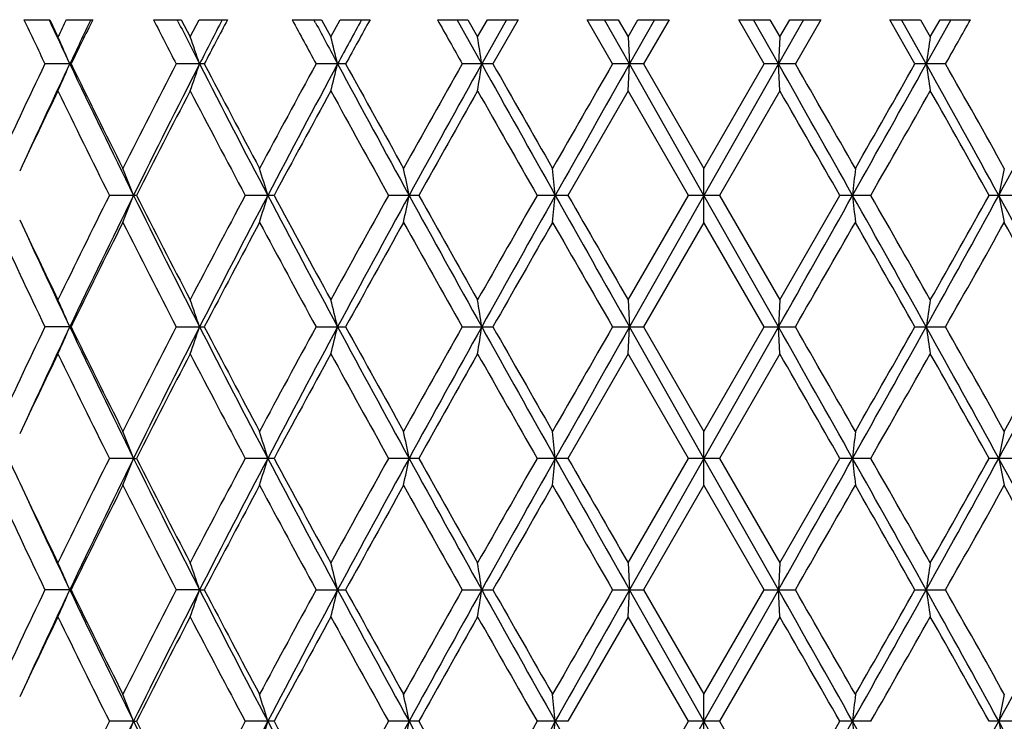
# Model space of a CAD drawing. Units: inches. Extents: x 0 to 11, y 0 to 8.5.
# Drawn here: x 2.5 to 2.7, y 2.2 to 2.4 of the extents above; entities that cross this region are included whole.
import ezdxf

# ---------------------------------------------------------------- set-up
doc = ezdxf.new("R2010")
doc.units = ezdxf.units.IN
doc.header["$LTSCALE"] = 0.605
doc.header["$MEASUREMENT"] = 0
doc.layers.get('0').update_dxf_attribs({"linetype": 'CONTINUOUS'})

msp = doc.modelspace()

# ---------------------------------------------------------------- linework, layer by layer
at = {"color": 7, "linetype": 'CONTINUOUS'}
for p, q in [((2.4740836316, 2.3743601004), (2.4788409816, 2.3743601004)), ((2.4819155892, 2.3743601004), (2.4868083153, 2.3743601004)), ((2.4980152523, 2.3743601004), (2.5031484725, 2.3743601004)), ((2.5025413772, 2.3740531798), (2.5023862117, 2.3743601004)), ((2.5031484725, 2.3743601004), (2.5047977815, 2.3711829808)), ((2.5047977815, 2.3711829808), (2.5064537643, 2.3743601004)), ((2.5064537643, 2.3743601004), (2.511694654, 2.3743601004)), ((2.5236166955, 2.3743601004), (2.5290414986, 2.3743601004)), ((2.5279704139, 2.3737879541), (2.5276647878, 2.3743601004)), ((2.5290414986, 2.3743601004), (2.5307799267, 2.3711829808)), ((2.5307799267, 2.3711829808), (2.5325232017, 2.3743601004)), ((2.5325232017, 2.3743601004), (2.5380261999, 2.3743601004)), ((2.5504675862, 2.3743601004), (2.556094897, 2.3743601004)), ((2.5586586011, 2.3661957919), (2.5541263419, 2.3743601004)), ((2.556094897, 2.3743601004), (2.5578938994, 2.3711829808)), ((2.5578938994, 2.3711829808), (2.5596958421, 2.3743601004)), ((2.5632099211, 2.3743601004), (2.5586586011, 2.3661957919)), ((2.5596958421, 2.3743601004), (2.5653705895, 2.3743601004)), ((2.5653705895, 2.3743601004), (2.5607236915, 2.3661957809)), ((2.5781270335, 2.3743601004), (2.5838644518, 2.3743601004)), ((2.582822353, 2.3661957809), (2.5781270335, 2.3743601004)), ((2.5859507922, 2.3661957919), (2.5813363758, 2.3743601004)), ((2.5838644518, 2.3743601004), (2.5856944888, 2.3711829808)), ((2.5856944888, 2.3711829808), (2.5875255113, 2.3743601004)), ((2.5905715971, 2.3743601004), (2.5859507922, 2.3661957919)), ((2.5875255113, 2.3743601004), (2.5932788289, 2.3743601004)), ((2.5932788289, 2.3743601004), (2.5885690529, 2.3661957809)), ((2.60614087, 2.3743601004), (2.6118941875, 2.3743601004)), ((2.610850646, 2.3661957809), (2.60614087, 2.3743601004)), ((2.6134689066, 2.3661957919), (2.6088481017, 2.3743601004)), ((2.6118941875, 2.3743601004), (2.6137252101, 2.3711829808)), ((2.618083323, 2.3743601004), (2.6134689066, 2.3661957919)), ((2.6137252101, 2.3711829808), (2.6155552471, 2.3743601004)), ((2.6155552471, 2.3743601004), (2.6212926654, 2.3743601004)), ((2.6212926654, 2.3743601004), (2.6165973459, 2.3661957809)), ((2.6340491094, 2.3743601004), (2.6397238568, 2.3743601004)), ((2.6386960074, 2.3661957809), (2.6340491094, 2.3743601004)), ((2.6407610977, 2.3661957919), (2.6362097778, 2.3743601004)), ((2.6397238568, 2.3743601004), (2.6415257995, 2.3711829808)), ((2.645293357, 2.3743601004), (2.6407610977, 2.3661957919)), ((2.6415257995, 2.3711829808), (2.6433248018, 2.3743601004)), ((2.6433248018, 2.3743601004), (2.6489521127, 2.3743601004)), ((2.5856944888, 2.3711829808), (2.5859507922, 2.3661957919)), ((2.6137252101, 2.3711829808), (2.6134689066, 2.3661957919)), ((2.4825564212, 2.3661957919), (2.4779713492, 2.3661957809)), ((2.4825564212, 2.3661957919), (2.4827975059, 2.3661957809)), ((2.5074001323, 2.3661957809), (2.5022118747, 2.3661957809)), ((2.5335184817, 2.3661957809), (2.5280533143, 2.3661957809)), ((2.5607236915, 2.3661957809), (2.5550713522, 2.3661957809)), ((2.5885690529, 2.3661957809), (2.5828223529, 2.3661957809)), ((2.5856944888, 2.3612086648), (2.5859507922, 2.3661957919)), ((2.5997098494, 2.341903788), (2.5859507922, 2.3661957919)), ((2.5885690529, 2.3661957809), (2.5997098494, 2.3468905777)), ((2.6134689066, 2.3661957919), (2.5997098494, 2.341903788)), ((2.5997098494, 2.3468905777), (2.610850646, 2.3661957809)), ((2.6165973459, 2.3661957809), (2.610850646, 2.3661957809)), ((2.6137252101, 2.3612086648), (2.6134689066, 2.3661957919)), ((2.6443483467, 2.3661957809), (2.6386960074, 2.3661957809)), ((2.5856944888, 2.3612086648), (2.5745945151, 2.341903784)), ((2.5968308408, 2.341903784), (2.5856944888, 2.3612086648)), ((2.6137252101, 2.3612086648), (2.6025888581, 2.341903784)), ((2.5997098494, 2.3369170248), (2.5997098494, 2.3468905777)), ((2.4948832163, 2.341903784), (2.4898661482, 2.341903784)), ((2.5202959034, 2.341903784), (2.5149587008, 2.341903784)), ((2.5470125653, 2.341903784), (2.5414428648, 2.341903784)), ((2.5745945151, 2.341903784), (2.5688837711, 2.341903784)), ((2.5856944888, 2.3225987829), (2.5968308408, 2.341903784)), ((2.5997098494, 2.341903788), (2.5859507847, 2.3176117941)), ((2.6025888581, 2.341903784), (2.5968308408, 2.341903784)), ((2.6134689142, 2.3176117941), (2.5997098494, 2.341903788)), ((2.6025888581, 2.341903784), (2.6137252101, 2.3225987829)), ((2.6137252101, 2.3225987829), (2.6248251837, 2.341903784)), ((2.6305359278, 2.341903784), (2.6248251837, 2.341903784)), ((2.6579768341, 2.341903784), (2.6524071336, 2.341903784)), ((2.5997098494, 2.3369170247), (2.5885689683, 2.3176118027)), ((2.6108507306, 2.3176118027), (2.5997098494, 2.3369170247)), ((2.5856944888, 2.3225987829), (2.5859507847, 2.3176117941)), ((2.6137252101, 2.3225987829), (2.6134689142, 2.3176117941)), ((2.4825563568, 2.3176117941), (2.4779714196, 2.3176118027)), ((2.4825563568, 2.3176117941), (2.4827974343, 2.3176118027)), ((2.5022119505, 2.3176118027), (2.5074000555, 2.3176118027)), ((2.5280533943, 2.3176118027), (2.5335184009, 2.3176118027)), ((2.5550714351, 2.3176118027), (2.5607236081, 2.3176118027)), ((2.5828224374, 2.3176118027), (2.5885689683, 2.3176118027)), ((2.5856944888, 2.3126247567), (2.5859507847, 2.3176117941)), ((2.5997098494, 2.2933198838), (2.5859507847, 2.3176117941)), ((2.5885689683, 2.3176118027), (2.5997098494, 2.2983067535)), ((2.5997098494, 2.2983067535), (2.6108507306, 2.3176118027)), ((2.6134689142, 2.3176117941), (2.5997098494, 2.2933198838)), ((2.6108507306, 2.3176118027), (2.6165972614, 2.3176118027)), ((2.6137252101, 2.3126247567), (2.6134689142, 2.3176117941)), ((2.6386960908, 2.3176118027), (2.6443482638, 2.3176118027)), ((2.5856944888, 2.3126247567), (2.5745945594, 2.2933198645)), ((2.5968307963, 2.2933198645), (2.5856944888, 2.3126247567)), ((2.6137252101, 2.3126247567), (2.6025889026, 2.2933198645)), ((2.5997098494, 2.2883331219), (2.5997098494, 2.2983067535)), ((2.494328283, 2.2933198838), (2.4898661097, 2.2933198645)), ((2.494328283, 2.2933198838), (2.4948832554, 2.2933198645)), ((2.5202959449, 2.2933198645), (2.5149586597, 2.2933198645)), ((2.5470126085, 2.2933198645), (2.5414428219, 2.2933198645)), ((2.5745945594, 2.2933198645), (2.568883727, 2.2933198645)), ((2.5856944888, 2.2740148171), (2.5968307963, 2.2933198645)), ((2.5997098494, 2.2933198838), (2.5859507808, 2.2690279275)), ((2.6025889026, 2.2933198645), (2.5968307963, 2.2933198645)), ((2.6134689181, 2.2690279275), (2.5997098494, 2.2933198838)), ((2.6025889026, 2.2933198645), (2.6137252101, 2.2740148171)), ((2.6137252101, 2.2740148171), (2.6248251395, 2.2933198645)), ((2.6305359719, 2.2933198645), (2.6248251395, 2.2933198645)), ((2.657976877, 2.2933198645), (2.6524070903, 2.2933198645)), ((2.5997098494, 2.2883331219), (2.5885689253, 2.2690279464)), ((2.6108507735, 2.2690279464), (2.5997098494, 2.2883331219)), ((2.5856944888, 2.2740148171), (2.5859507808, 2.2690279275)), ((2.6137252101, 2.2740148171), (2.6134689181, 2.2690279275)), ((2.4825563241, 2.2690279275), (2.4779714553, 2.2690279464)), ((2.4825563241, 2.2690279275), (2.482797398, 2.2690279464)), ((2.5065333918, 2.2690279275), (2.5022119891, 2.2690279464)), ((2.5065333918, 2.2690279275), (2.5074000165, 2.2690279464)), ((2.528053435, 2.2690279464), (2.5335183599, 2.2690279464)), ((2.5550714772, 2.2690279464), (2.5607235658, 2.2690279464)), ((2.5828224803, 2.2690279464), (2.5885689253, 2.2690279464)), ((2.5856944888, 2.2640409312), (2.5859507808, 2.2690279275)), ((2.5997098494, 2.2447360162), (2.5859507808, 2.2690279275)), ((2.5885689253, 2.2690279464), (2.5997098494, 2.2497229928)), ((2.5997098494, 2.2497229928), (2.6108507735, 2.2690279464)), ((2.6134689181, 2.2690279275), (2.5997098494, 2.2447360162)), ((2.6108507735, 2.2690279464), (2.6165972186, 2.2690279464)), ((2.6137252101, 2.2640409312), (2.6134689181, 2.2690279275)), ((2.6386961331, 2.2690279464), (2.6443482216, 2.2690279464)), ((2.5856944888, 2.2640409312), (2.5745946217, 2.2447359955)), ((2.5968307335, 2.2447359955), (2.5856944888, 2.2640409312)), ((2.6137252101, 2.2640409312), (2.6025889653, 2.2447359955)), ((2.5997098494, 2.2397491559), (2.5997098494, 2.2497229928)), ((2.4943283263, 2.2447360162), (2.4898660554, 2.2447359955)), ((2.4943283263, 2.2447360162), (2.4948833105, 2.2447359955)), ((2.5202960034, 2.2447359955), (2.5149586018, 2.2447359955)), ((2.5470126694, 2.2447359955), (2.5414427614, 2.2447359955)), ((2.5745946217, 2.2447359955), (2.5688836649, 2.2447359955)), ((2.5856944888, 2.2254307865), (2.5968307335, 2.2447359955)), ((2.5997098494, 2.2447360162), (2.5859507767, 2.2204439768)), ((2.6025889653, 2.2447359955), (2.5968307335, 2.2447359955)), ((2.6134689222, 2.2204439768), (2.5997098494, 2.2447360162)), ((2.6025889653, 2.2447359955), (2.6137252101, 2.2254307865)), ((2.6137252101, 2.2254307865), (2.6248250772, 2.2447359955)), ((2.630536034, 2.2447359955), (2.6248250772, 2.2447359955)), ((2.6579769375, 2.2447359955), (2.6524070294, 2.2447359955))]:
    msp.add_line(p, q, dxfattribs=at)
for centre, radius, start, end in [((3.9028987002, 3.0497310649), 1.5803918628, 205.2991207887, 205.6269568034), ((3.9611805483, 3.068586353), 1.6369733685, 205.095171872, 205.4091123822), ((3.953106805, 3.0838035871), 1.6360836711, 205.6977046573, 205.8212442313), ((3.9729415024, 1.648970131), 1.658116064, 154.0568962563, 154.1789205765), ((4.0226370614, 1.6345646472), 1.7050315276, 154.2853413605, 154.5894638364), ((4.0430568297, 1.6047690214), 1.7361393572, 153.6868297381, 153.9870247015), ((4.3269014977, 3.3092832353), 2.0539976064, 207.0760308945, 207.3320979835), ((4.4121979441, 3.3393619789), 2.1397685667, 206.8160568684, 207.0520498643), ((4.5107158863, 1.3426603469), 2.2504159546, 152.7129645952, 152.9466106514), ((4.5548923623, 1.2944040184), 2.3110521444, 152.1407843785, 152.3694892837), ((5.0510233687, 3.7425047593), 2.8739527309, 208.4277252501, 208.6129710901), ((5.1986439104, 3.800630082), 3.0279325684, 208.1139421144, 208.2769460411), ((5.3858758208, 0.8309640601), 3.2405728934, 151.5577594764, 151.7217989212), ((5.4913582125, 0.7384275169), 3.3761583782, 151.0167143509, 151.1749844101), ((6.6031361578, 4.6542332016), 4.6499402049, 209.3604064948, 209.4758974922), ((-1.3359727179, 4.6160332803), 4.5721684736, 330.5231203066, 330.6405757852), ((2.0701748413, 2.1887138471), 0.4489525679, 23.2862131963, 23.9809567722), ((2.0192860566, 2.199415076), 0.5150008234, 18.8956465943, 19.4831350274), ((1.8961398756, 2.2081207745), 0.6552535979, 13.9598854353, 14.4096835706), ((1.5511365376, 2.2142614091), 1.018913522, 8.57559143, 8.8593100509), ((3.6482758204, 2.2142625347), 1.0189060954, 171.1406889151, 171.424409604), ((3.8515796902, 1.707043565), 1.523575242, 154.3650894825, 155.1676745542), ((3.9323321954, 1.6774380512), 1.6050660487, 154.588598062, 155.274497309), ((2.070153752, 2.5436892236), 0.4489764803, 336.018804908, 336.7135042682), ((4.097678918, 3.1338810562), 1.7882844697, 205.4222485447, 206.2871324829), ((4.0693057079, 3.1404637745), 1.7653609265, 206.0138923756, 206.7131880497), ((4.2463460918, 1.4644481186), 1.9634543574, 152.6602515126, 153.2926466517), ((4.3326188874, 1.4334897319), 2.0504947085, 152.9435073253, 153.7031503816), ((2.0192621141, 2.5329869664), 0.5150268626, 340.516662939, 341.1041151863), ((4.6362678487, 3.4543881462), 2.3916377502, 207.0648583088, 207.7203106895), ((4.5985490386, 3.460879762), 2.3603467472, 207.63135913, 208.1615979397), ((4.9050049263, 1.0691466522), 2.7078100761, 151.3796939089, 151.8440190666), ((5.0487442844, 1.0121563506), 2.8578350015, 151.7188164751, 152.2704329651), ((1.8961101926, 2.5242803301), 0.655284701, 345.5901612512, 346.0399328062), ((5.6405061264, 4.0391934382), 3.530082132, 208.2894439325, 208.7381485769), ((5.5798721927, 4.0427300516), 3.477217004, 208.8258051843, 209.1895350119), ((6.2508383307, 0.276681019), 4.2455583261, 150.5170266614, 150.8158775175), ((6.5704409927, 0.1338751357), 4.5910405649, 150.9066384799, 151.2529934658), ((1.5510934368, 2.5181387257), 1.0189574159, 351.1405915426, 351.4242945122), ((8.2569843203, 5.5380516356), 6.5216244521, 209.1016000628, 209.3461436153), ((8.1069450853, 5.5173518089), 6.3788992829, 209.6036219394, 209.8032542198), ((10.7397264871, -2.330581186), 9.4124810189, 150.0664961107, 150.202007699), ((12.2930867612, -3.1253881259), 11.1528463921, 150.502009257, 150.6452901301), ((-6.0645217225, -2.5448707904), 9.9712635276, 29.3462205582, 29.5064800548), ((-6.2210710701, -2.7214966718), 10.1974995721, 29.8032082813, 29.9282879833), ((-2.6899048093, 5.3323724361), 6.10034449, 330.6454124786, 330.9068438433), ((-3.2152029561, 5.6928724611), 6.7331204363, 330.2019970259, 330.3911268888), ((-1.1787924556, 0.2400795268), 4.3714253648, 28.7383062748, 29.1020617794), ((3.648333666, 2.518139861), 1.0189649064, 188.5757065295, 188.8594074136), ((-1.1882490188, 0.1997900018), 4.4025125288, 29.1894497045, 29.4776461901), ((-0.3265892866, 3.9769908609), 3.399780614, 331.2532527488, 331.7191547418), ((3.9202695795, 1.6644179096), 1.5996300753, 154.176843583, 154.7645330675), ((4.0545066619, 3.123211272), 1.7488685851, 205.8305928502, 206.5353741239), ((4.3331794531, 1.4099933751), 2.061016755, 152.5143011644, 153.1176145717), ((4.5738270657, 3.4378937942), 2.3324092795, 207.491647166, 208.027551989), ((5.0629212221, 0.9735634727), 2.8874380892, 151.2767060037, 151.7126207717), ((5.529466796, 4.0049185787), 3.4196352468, 208.7290522133, 209.0985654224), ((6.6335676206, 0.0512069135), 4.684786481, 150.456394291, 150.7274198059), ((7.9462736581, 5.4159218758), 6.1940220556, 209.5492284935, 209.7547106921), ((-6.6582051652, -2.9828350544), 10.7017520134, 29.8385481243, 29.9577709899), ((-2.4668274152, 5.2565085279), 5.8717998828, 330.2396512085, 330.4564095058), ((-1.2698030238, 0.143841095), 4.4961330166, 29.2668941464, 29.5492916572), ((2.0500280279, 2.1699007887), 0.4764322857, 21.163033472, 21.807533538), ((1.9711829244, 2.1796888725), 0.571445621, 16.4911734212, 17.0133342314), ((1.7720008047, 2.187176788), 0.7885654528, 11.3156077164, 11.6853632953), ((1.0850209256, 2.1918745227), 1.4947755121, 5.7604249955, 5.9525750979), ((4.1143818497, 2.1918762586), 1.4947584998, 174.0474238086, 174.239576098), ((3.4274145712, 2.1871776675), 0.7885610412, 168.3146356704, 168.6843933179), ((4.0277138093, 1.5737747959), 1.7190106373, 153.4586445575, 154.1756711179), ((4.0976438294, 1.5499389235), 1.7882475166, 153.7127259369, 154.5776283613), ((2.0500447593, 2.5139011389), 0.4764146435, 338.1923525963, 338.8368735707), ((4.3322792695, 3.2501437367), 2.050113104, 206.2966922459, 207.056475811), ((4.2969783821, 3.2552163001), 2.0203184745, 206.8761619949, 207.4916319931), ((4.5292363885, 1.2693901645), 2.2820166668, 151.9666766786, 152.5144183761), ((4.6362534463, 1.2294219523), 2.3916238274, 152.2795823093, 152.935038859), ((1.9712044372, 2.5041131134), 0.5714234064, 342.9865731416, 343.5087517135), ((5.0482468699, 3.6713833843), 2.8572700871, 207.7294540545, 208.2811790793), ((4.99630915, 3.6740602333), 2.8116334047, 208.2813519739, 208.7290216906), ((5.4395314254, 0.7285741951), 3.3168885521, 150.8958615285, 151.2768229454), ((5.6405714482, 0.6445732003), 3.530159091, 151.2617785832, 151.710473592), ((1.7720330711, 2.4966250689), 0.7885326914, 348.3145706832, 348.6843397424), ((6.5695475617, 4.5494360152), 4.5900184955, 208.7469372256, 209.0933690901), ((6.468517239, 4.5395550076), 4.4953164301, 209.2667151101, 209.5491652549), ((7.6689859198, -0.5742420544), 5.8749424234, 150.2398621743, 150.4565055457), ((8.2575185818, -0.8545495398), 6.5222398656, 150.6538173273, 150.8983378261), ((1.0850920876, 2.491926575), 1.4947040592, 354.0473900145, 354.2395482945), ((12.2899982675, 7.8074527803), 11.1493000499, 209.3546836228, 209.4980100067), ((11.8535007036, 7.6642380159), 10.6969781588, 209.8383669635, 209.9576435945), ((-6.0618492632, 7.2271702029), 9.9681948842, 330.4934988052, 330.6538075654), ((-2.6895550785, -0.648375383), 6.0999467796, 29.0931982075, 29.3546466391), ((4.1143445023, 2.4919283076), 1.4947210389, 185.7604527982, 185.9526088954), ((-2.7483183473, -0.732928914), 6.195697655, 29.5491022954, 29.7545298889), ((-1.1781360425, 4.443362709), 4.3706741462, 330.8979379579, 331.2617557264), ((-1.4324713911, 4.6316412775), 4.6828549359, 330.4564904761, 330.7276290638), ((-0.3262755316, 0.7069819194), 3.3994260749, 28.2808985444, 28.7468492805), ((3.4273909425, 2.4966259468), 0.7885370945, 191.3156612912, 191.6854282857), ((3.9023542216, 3.0108290664), 1.5797747999, 205.2316513006, 205.8267176856), ((3.8724670513, 2.9866122892), 1.5466672938, 204.8384654469, 205.6290693145), ((4.0958035011, 1.5302060061), 1.7949363387, 153.2924241126, 153.9801988116), ((4.2789944831, 3.2360176622), 2.0001063699, 206.713303012, 207.3341108437), ((4.643092419, 1.1993394356), 2.4107498747, 151.8437896028, 152.3629435363), ((4.9636947279, 3.6463875174), 2.7745258343, 208.1617234424, 208.6148845886), ((5.6719312108, 0.5900208538), 3.5824859319, 150.8156489923, 151.1686917208), ((6.3897576971, 4.485205848), 4.4049157396, 209.1896911326, 209.4777311274), ((8.4116049937, -1.0073653953), 6.7296572242, 150.2017855171, 150.3910132011), ((11.431821261, 7.4118443299), 10.2105820217, 209.8034526147, 209.9283723843), ((-5.5460065742, 7.0176929055), 9.4190691552, 330.0663789478, 330.2017961083), ((-2.9030190115, -0.8309943132), 6.3737215775, 29.603703183, 29.8034981537), ((-1.0525555041, 4.4077792844), 4.2468691492, 330.5169092054, 330.8156685891), ((-0.3791011921, 0.6418157259), 3.4756772945, 28.8258837324, 29.1897756087), ((3.9320007456, 3.0062113952), 1.6046988649, 204.7253367968, 205.411379188), ((2.0701348455, 2.1401103587), 0.4489969516, 23.2864833452, 23.9811315625), ((2.0192392827, 2.1508129186), 0.5150509091, 18.8958746467, 19.4832830597), ((1.8960794042, 2.1595196991), 0.6553163671, 13.9600597672, 14.4097970654), ((1.5510414124, 2.1656610943), 1.0190099944, 8.5757012631, 8.8593817142), ((3.6483708259, 2.1656622382), 1.0190024466, 171.1406172352, 171.4242997875), ((3.8508483565, 1.6587941417), 1.5227710906, 154.3645323631, 155.1675371606), ((3.9328069604, 1.6286388075), 1.6055873036, 154.5889312029, 155.2746050144), ((2.0701551812, 2.4951025578), 0.4489740537, 336.0190523308, 336.7137416441), ((4.0988026143, 3.0858508423), 1.7895371469, 205.4228167108, 206.2870938218), ((4.0696667277, 3.0920709416), 1.7657692692, 206.0143274786, 206.7134579885), ((4.2451239513, 1.4164736011), 1.9620887596, 152.6596692626, 153.2925015475), ((4.3336504487, 1.3843899695), 2.051648025, 152.9437846332, 153.702997316), ((2.0192632228, 2.4844006687), 0.5150250204, 340.5168724335, 341.1043154676), ((4.6376987128, 3.4065563108), 2.393254202, 207.065306712, 207.7203151987), ((4.5992236646, 3.4126701415), 2.3611181201, 207.6318140708, 208.1618772198), ((4.9026851285, 1.0217963312), 2.7051827312, 151.3790943509, 151.8438684119), ((5.0503062656, 0.9627426676), 2.8596036705, 151.7190055114, 152.2702786094), ((1.8961109494, 2.4756943314), 0.6552834478, 345.5903218338, 346.040085835), ((5.642456872, 3.9916824275), 3.5323084391, 208.2897733371, 208.7381942438), ((5.5813830751, 3.995010121), 3.4789573424, 208.8262741435, 209.189820442), ((6.2451713234, 0.2312492335), 4.2390737144, 150.5164163707, 150.8157231213), ((6.5733992632, 0.0836544057), 4.5944214411, 150.9067407372, 151.2528396035), ((1.5510937966, 2.4695529369), 1.0189567708, 351.1406929235, 351.4243908866), ((8.2599022091, 5.4911193701), 6.5249773386, 209.1018113394, 209.3462286434), ((8.1121570802, 5.4717904099), 6.3849241406, 209.6040999888, 209.8035430646), ((10.712122912, -2.3633871234), 9.3806863902, 150.0658807719, 150.2018511006), ((12.3044797045, -3.1804136907), 11.1659342913, 150.5020259026, 150.6451383757), ((-6.0744712793, -2.5990805721), 9.9826934557, 29.3463801144, 29.5064556073), ((-6.2072215643, -2.7622068325), 10.1815684468, 29.8034966443, 29.928771544), ((-2.6900959226, 5.2839134786), 6.1005723089, 330.6452695225, 330.9066904947), ((-3.2291966867, 5.6523235823), 6.7492568703, 330.2018400551, 330.3905169521), ((-1.1823458356, 0.1895301177), 4.3754860779, 28.7385015266, 29.1019181327), ((3.6483333575, 2.46955408), 1.0189643132, 188.575610162, 188.8593060251), ((-1.1856124367, 0.1526540596), 4.3995046308, 29.1897341324, 29.4781264358), ((-0.3272363426, 3.9287711071), 3.4005230441, 331.2531165568, 331.7189158623), ((-0.477304458, 4.0478760501), 3.5879739115, 330.815702579, 331.1682028952), ((3.9211469047, 1.6154207359), 1.6005998098, 154.1772072846, 154.764548067), ((4.0528643867, 3.0738162875), 1.7470370003, 205.8301179589, 206.5356379121), ((4.3349596072, 1.3604995015), 2.06301595, 152.5146992975, 153.1174278384), ((4.5708701962, 3.3877485456), 2.3290655603, 207.4911531151, 208.0278270945), ((5.066428742, 0.9230810048), 2.8914264218, 151.2771161983, 151.7124294859), ((5.5230816012, 3.9528002282), 3.4123371592, 208.7285451058, 209.0988484292), ((6.6428019182, -0.0025714313), 4.6953814447, 150.4568121257, 150.7272259433), ((7.9253232295, 5.3553972637), 6.1699077905, 209.5487135087, 209.7549986982), ((-6.7214965233, -3.0677857931), 10.7747474446, 29.8388385915, 29.9572536961), ((-2.4525063849, 5.1997586074), 5.8553143184, 330.2394596622, 330.456828125), ((-1.2809319398, 0.0889944124), 4.5089030401, 29.2671821793, 29.5487797455), ((2.0501376168, 2.1213602971), 0.4763144417, 21.1629214878, 21.8075912355), ((1.9713181679, 2.1311459434), 0.5713043306, 16.49108271, 17.0133809792), ((1.7721917698, 2.1386319947), 0.7883705403, 11.3155434904, 11.6853964009), ((1.085388397, 2.1433285626), 1.4944060954, 5.7603916207, 5.9525923043), ((4.1140145108, 2.1433302849), 1.4943892162, 174.0474066103, 174.2396094648), ((3.4272236396, 2.1386328675), 0.7883661629, 168.3146025723, 168.6844575364), ((3.8428733899, 2.9341666059), 1.5139996324, 205.0418823029, 205.2300055923), ((4.0288855373, 1.5246196177), 1.7203141771, 153.4590622549, 154.1755463108), ((4.0964723409, 1.5019174618), 1.7869480619, 153.7122592573, 154.5777904172), ((2.0500874369, 2.4653030477), 0.4763697492, 338.1920300893, 338.8366129178), ((4.3312161664, 3.2010230059), 2.0489221689, 206.296404683, 207.0566282495), ((4.2956840888, 3.2059617835), 2.0188607961, 206.8757918493, 207.491706901), ((4.5313221142, 1.2197152684), 2.2843704624, 151.9671106397, 152.5142884926), ((4.6346149295, 1.1816812277), 2.3897811357, 152.2792041591, 152.9351658462), ((1.9712579657, 2.4555155597), 0.5713682263, 342.9863115431, 343.5085410476), ((5.0468943592, 3.6220780277), 2.8557371969, 207.7292681213, 208.2812882485), ((4.9937710244, 3.624089373), 2.8087410798, 208.2809685501, 208.7290996862), ((5.4439518702, 0.6775589657), 3.3219334818, 150.8963063963, 151.2766895965), ((5.6379297517, 0.5974175475), 3.5271560553, 151.2614889488, 151.7105657048), ((1.7721096829, 2.4480279266), 0.788454986, 348.3143852525, 348.6841908709), ((6.5677667298, 4.4998673247), 4.5879835087, 208.7468506832, 209.0934356364), ((6.4619873999, 4.487276449), 4.4878138455, 209.2663227831, 209.5492453637), ((7.6828619267, -0.6307066059), 5.8909000863, 150.2403134064, 150.4563700983), ((8.2514963777, -0.8997737994), 6.5153439451, 150.6536161188, 150.8983952139), ((1.0852408291, 2.4433296921), 1.4945547737, 354.0472935873, 354.2394710379), ((12.2890716678, 7.7583501778), 11.148238144, 209.3546946109, 209.4980344499), ((11.8164414611, 7.5943118698), 10.6542128003, 209.8379694963, 209.9577249938), ((-6.0624101359, 7.1789062308), 9.9688405701, 330.4934863914, 330.6537845478), ((-2.6842095588, -0.6939775935), 6.0938259389, 29.0931389248, 29.3548497425), ((4.1141957006, 2.4433314186), 1.4945716927, 185.7605300523, 185.9527053274), ((-2.7609286744, -0.7886719328), 6.2101984244, 29.5491841616, 29.7541322523), ((-1.176910687, 4.3941009565), 4.3692737948, 330.8978899536, 331.2618237268), ((-1.4237486766, 4.5781261173), 4.6728348408, 330.4563557696, 330.728076003), ((-0.3237055288, 0.6597875738), 3.3965045086, 28.2807970491, 28.7471482973), ((3.4273143156, 2.4480288014), 0.7884593737, 191.3158101604, 191.6856137209), ((3.8736246872, 2.9385781578), 1.5479487812, 204.8389331903, 205.6288815443), ((3.9012243711, 2.9617026608), 1.5785214893, 205.2313463375, 205.8268614848), ((4.0939805233, 1.4825206693), 1.792904002, 153.2918931744, 153.9804466906), ((4.2809687532, 3.1884464909), 2.0023251699, 206.7137938426, 207.3339130588), ((4.6397820603, 1.1525010318), 2.4070075887, 151.8432388296, 152.3631993774), ((4.9675309511, 3.5998851806), 2.7788903414, 208.1622305851, 208.6146795509), ((5.6646196086, 0.5454803439), 3.5741308548, 150.8150849226, 151.1689526119), ((6.3994750097, 4.4420961846), 4.41606885, 209.1902088926, 209.4775211614), ((8.3859033849, -1.041307963), 6.700077892, 150.2012137308, 150.3912766472), ((11.4843039782, 7.3934299059), 10.2711181621, 209.8039760847, 209.9281594935), ((-5.5966280294, 6.998207205), 9.4774577516, 330.0666408316, 330.2012236008), ((-2.8827148674, -0.8680149038), 6.3503556814, 29.6034898491, 29.8040197837), ((-1.0627774179, 4.3649526972), 4.2586008346, 330.5171669356, 330.8151030209), ((-0.3730520786, 0.5965755017), 3.4687656383, 28.8256729357, 29.1902895405), ((3.9311038168, 2.9572073359), 1.6037084327, 204.7251282267, 205.4115696847), ((2.0701073181, 2.0915135205), 0.4490273346, 23.2866167564, 23.9812046945), ((2.0192069687, 2.1022169297), 0.5150853829, 18.8959872835, 19.4833450037), ((1.8960374814, 2.1109244007), 0.6553597912, 13.9601458813, 14.4098445623), ((1.5509752888, 2.1170662819), 1.0190769996, 8.5757555218, 8.8594117073), ((3.6484368946, 2.1170674343), 1.0190693963, 171.1405872346, 171.4242455364), ((3.850530085, 1.6103545765), 1.5224216893, 154.3642453675, 155.1674317797), ((3.9327275512, 1.5800983037), 1.6054969992, 154.5891134341, 155.2748128858), ((2.0701372764, 2.4465253202), 0.4489930905, 336.0192128464, 336.7138662391), ((4.0993470832, 3.0375358357), 1.7901443416, 205.423107106, 206.2870921521), ((4.0697675544, 3.0435439757), 1.7658848652, 206.0145509798, 206.7136334688), ((4.2445943224, 1.3681520425), 1.9614977925, 152.6593694079, 153.2923903803), ((4.3337722436, 1.3357501903), 2.0517819466, 152.9439415261, 153.7031038101), ((2.0192416968, 2.4358231629), 0.5150474216, 340.5170083325, 341.1044205582), ((4.6384490874, 3.3583664112), 2.3941016823, 207.0655313466, 207.7203086408), ((4.5994181032, 3.3641989651), 2.3613426764, 207.6320477816, 208.1620589159), ((4.9016835729, 0.97374244), 2.704049662, 151.3787856495, 151.8437530919), ((5.0504313153, 0.9140977697), 2.8597427267, 151.7191159201, 152.2703617408), ((1.8960824154, 2.4271166073), 0.6553126026, 345.5904259962, 346.0401661076), ((5.6436395412, 3.943746278), 3.5336568424, 208.2899329258, 208.7381830543), ((5.5818293155, 3.946688577), 3.4794747985, 208.82651507, 209.1900062538), ((6.2427337613, 0.1840169005), 4.236286603, 150.5161021963, 150.8156050172), ((6.5734531027, 0.0350465025), 4.594480185, 150.9068053368, 151.2528995852), ((1.5510480494, 2.4209750583), 1.0190028881, 351.1407586812, 351.4244414289), ((8.2624875016, 5.4439869974), 6.5279422186, 209.1019066274, 209.3462130268), ((8.1137283318, 5.4241308098), 6.3867469036, 209.6043455961, 209.8037311947), ((10.7003131443, -2.4052304281), 9.36708845, 150.0655640429, 150.2017313796), ((12.3032747352, -3.2283115559), 11.1645477396, 150.5020452027, 150.6451754158), ((-6.0749192482, -2.6479114914), 9.9832050053, 29.3463560643, 29.5064233173), ((-6.2029177309, -2.8083638937), 10.1766277244, 29.8036846266, 29.9290200004), ((-2.6913648251, 5.2360443367), 6.1020286457, 330.6452608263, 330.9066195195), ((-3.2352012044, 5.607194675), 6.756184355, 330.2017201744, 330.3902030842), ((-1.1830663293, 0.1405536238), 4.3763065836, 28.7384734054, 29.1018216726), ((3.6483791294, 2.4209762052), 1.0190104554, 188.575559623, 188.8592402641), ((-1.1847789553, 0.1045196073), 4.3985578644, 29.1899196369, 29.4783731987), ((-0.327780208, 3.8804877183), 3.4011443726, 331.25308473, 331.7187992899), ((3.9213324914, 1.5667545851), 1.6008027248, 154.1774483375, 154.7647067459), ((4.0522947592, 3.024946236), 1.7463995744, 205.8298082525, 206.5355862128), ((4.3354627457, 1.3116646256), 2.0635781639, 152.5149629271, 153.1175276301), ((4.5698369959, 3.3386122917), 2.3278940195, 207.4908303931, 208.0277747449), ((5.067408661, 0.8739758081), 2.8925363233, 151.2773876633, 151.7125341188), ((5.5208378124, 3.9029640022), 3.4097675862, 208.7282134411, 209.0987959704), ((6.6453572099, -0.052577463), 4.698305769, 150.4570885239, 150.727334127), ((7.9179360248, 5.3025839859), 6.161395579, 209.5483763485, 209.7549465946), ((-6.7443820091, -3.1294859833), 10.8011250943, 29.8387884652, 29.9569144207), ((-2.4486832544, 5.1489754857), 5.8509038272, 330.2395723515, 330.4571047387), ((-1.2849563863, 0.0381595712), 4.5135141723, 29.2671337018, 29.5484436802), ((2.0501879188, 2.0727961576), 0.4762604504, 21.1628910208, 21.8076477268), ((1.971380316, 2.0825807216), 0.5712394779, 16.4910579877, 17.0134267769), ((1.7722796104, 2.0900659457), 0.7882809329, 11.3155259599, 11.6854288501), ((1.0855575552, 2.0947619972), 1.494236066, 5.7603825005, 5.9526091753), ((4.1138454931, 2.0947637051), 1.4942193281, 174.047389748, 174.2396185761), ((3.4271358352, 2.090066811), 0.7882765925, 168.3145701315, 168.6844750584), ((4.0294169822, 1.4757850468), 1.7209016874, 153.4595021303, 154.1757456093), ((4.0964571091, 1.4533383945), 1.7869322406, 153.7121803434, 154.5777226634), ((2.0501416573, 2.4166982092), 0.476311655, 338.1919381866, 338.8366125631), ((4.3303311254, 3.1519858938), 2.0479278842, 206.2960064346, 207.0566002803), ((4.2967919174, 3.1579339196), 2.0201002639, 206.8756549266, 207.4911954326), ((4.5322541633, 1.1706557049), 2.2854167788, 151.9675665414, 152.5144967916), ((4.6344910764, 1.1331599117), 2.3896423719, 152.2791500888, 152.935152311), ((1.9713250436, 2.4069118454), 0.5712983056, 342.9862370223, 343.5085408546), ((5.0458073223, 3.5729058608), 2.854501238, 207.7289684624, 208.2812285758), ((4.9959093276, 3.5766479458), 2.8111653766, 208.280825527, 208.7285725268), ((5.4459029899, 0.6279198917), 3.3241515507, 150.8967728448, 151.2769041644), ((5.6374714722, 0.5490829065), 3.5266343742, 151.2614592218, 151.710603926), ((1.7722045923, 2.3994250726), 0.7883582181, 348.3143324445, 348.6841907905), ((6.5664773241, 4.4505576991), 4.5865039521, 208.7466486546, 209.0933461109), ((6.4674131882, 4.4417199112), 4.4940269863, 209.2661753839, 209.5487082273), ((7.6889257606, -0.6827016297), 5.897857417, 150.240785743, 150.456588632), ((8.249342945, -0.9471476761), 6.5128738441, 150.6536102998, 150.8984829705), ((1.0854236913, 2.394727379), 1.4943709947, 354.0472661317, 354.239471015), ((12.2899588906, 7.7102418243), 11.1492445431, 209.3545894406, 209.4979166736), ((-6.070050338, 7.1346096978), 9.9776014891, 330.4936680544, 330.6538258314), ((-2.6789716131, -0.7396262467), 6.0878216413, 29.0929685002, 29.3549382295), ((4.1140127804, 2.3947290995), 1.4943878556, 185.7605300702, 185.952732785), ((-1.1786263425, 4.3464522183), 4.3712277241, 330.8981167034, 331.261888531), ((-0.3212746749, 0.6125245652), 3.3937379753, 28.2806019305, 28.7473349217), ((3.4272193914, 2.3994259444), 0.7883625907, 191.3158102361, 191.6856665307)]:
    msp.add_arc(centre, radius, start, end, dxfattribs=at)

doc.saveas('drawing.dxf')
